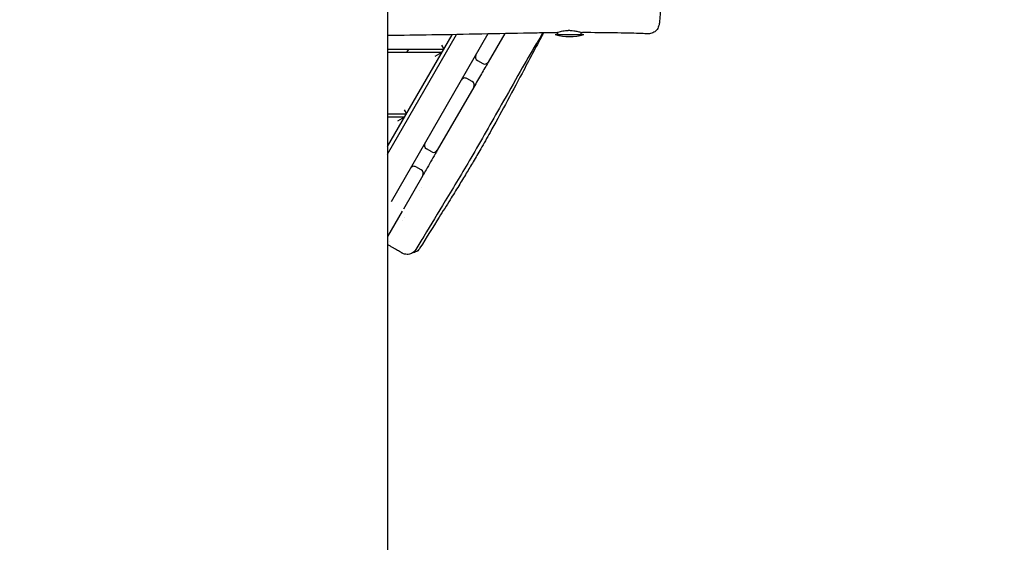
# Model space of a CAD drawing. Units: millimetres. Extents: x -12885 to 14564, y -11455 to 6363.
# Drawn here: x -1461 to -13, y -6828 to -6059 of the extents above; entities that cross this region are included whole.
import ezdxf

# ---------------------------------------------------------------- set-up
doc = ezdxf.new("R2010")
doc.units = ezdxf.units.MM
doc.header["$LTSCALE"] = 20
doc.layers.add('2d', color=230, linetype='Continuous')
doc.layers.add('EN-Free_Space_Hatch', color=10, linetype='Continuous')

msp = doc.modelspace()

# ---------------------------------------------------------------- hatches: boundary and pattern name
at = {"layer": 'EN-Free_Space_Hatch'}
h = msp.add_hatch(dxfattribs=at)
h.set_pattern_fill('ANSI31', color=1, scale=100)
edge = h.paths.add_edge_path()
edge.add_line((-7311, -8243.4), (-6093.5, -6656.7))
edge.add_line((-6093.5, -6656.7), (-8481, -4824.7))
edge.add_line((-8481, -4824.7), (-8481, -4824.7))
edge.add_arc((-9089.7, -5618.1), 1000, 52.5, 232.5258)
edge.add_line((-9698.1, -6411.7), (-7311, -8243.4))
edge = h.paths.add_edge_path()
edge.add_line((-11389.2, 1297.1), (-8042.3, -614.6))
edge.add_line((-8042.3, -614.6), (-7050.3, 1122.1))
edge.add_line((-7050.3, 1122.1), (-10397.3, 3033.8))
edge.add_arc((-10893.3, 2165.4), 1000, 60.2672, 240.2672)
edge = h.paths.add_edge_path()
edge.add_line((6553.4, -6708.9), (8648.9, -7918.7))
edge.add_arc((9148.9, -7052.7), 1000, 240, 420)
edge.add_line((9648.9, -6186.7), (7553.4, -4976.8))
edge.add_line((7553.4, -4976.8), (6553.4, -6708.9))
edge = h.paths.add_edge_path()
edge.add_line((9990.7, -2844.1), (11990.4, -3998.6))
edge.add_arc((12488.6, -3131.6), 1000, 240.1168, 420.0001)
edge.add_line((12988.6, -2265.5), (10990.7, -1112.1))
edge.add_line((10990.7, -1112.1), (9990.7, -2844.1))
edge = h.paths.add_edge_path()
edge.add_arc((-3410.5, -2051), 500, 0, 360, ccw=False)
edge = h.paths.add_edge_path()
edge.add_arc((2788.5, -1270), 500, 0, 360, ccw=False)

# ---------------------------------------------------------------- linework, layer by layer
at = {"layer": '2d'}
for p, q in [((-920, -5219.6), (-920, -7573.3)), ((-920, -6256.8), (-818.5, -6081)), ((-920, -6245.8), (-824.9, -6081.2)), ((-772.4, -6080.1), (-915, -6327.2)), ((-747.8, -6079.6), (-772, -6121.5)), ((-673.4, -6081), (-631.4, -6081)), ((-669.4, -6081), (-669.4, -6077.7)), ((-635.4, -6081), (-635.4, -6077.7)), ((-840.7, -6096.5), (-837.3, -6102.5)), ((-920, -6102.5), (-837.3, -6102.5)), ((-840.1, -6107.5), (-920, -6107.5)), ((-889.2, -6102.5), (-892.1, -6107.5)), ((-840.1, -6107.5), (-850.5, -6113.5)), ((-788, -6119.2), (-780.2, -6123.7)), ((-795.5, -6150.2), (-803.3, -6145.7)), ((-793.3, -6158.4), (-847, -6251.3)), ((-920, -6197.5), (-892.1, -6197.5)), ((-895.6, -6191.5), (-892.1, -6197.5)), ((-895, -6202.5), (-920, -6202.5)), ((-895, -6202.5), (-905.4, -6208.5)), ((-855.1, -6253.5), (-862.9, -6249)), ((-870.5, -6280.1), (-878.3, -6275.6)), ((-868.3, -6288.3), (-896.8, -6337.7)), ((-873.3, -6310.6), (-873.3, -6310.6)), ((-870.9, -6306.3), (-870.9, -6306.3)), ((-898.6, -6340.8), (-920, -6377.8)), ((-898.3, -6354), (-898.3, -6354)), ((-895.8, -6349.6), (-895.8, -6349.6))]:
    msp.add_line(p, q, dxfattribs=at)
for centre, radius, start, end in [((-652.4, -6009), 75, 253.7398, 286.2602), ((-785, -6114), 6, 150, 240), ((-777.2, -6118.5), 6, 240, 330), ((-806.3, -6150.9), 6, 60, 150), ((-798.5, -6155.4), 6, 330, 60), ((-859.9, -6243.8), 6, 150, 240), ((-852.1, -6248.3), 6, 240, 330), ((-881.3, -6280.8), 6, 60, 150), ((-873.5, -6285.3), 6, 330, 60)]:
    msp.add_arc(centre, radius, start, end, dxfattribs=at)
for points, knots in [([(-518.8, -6034.6), (-518.8, -6036.4), (-518.9, -6038.2), (-518.9, -6041.8), (-519, -6043.5), (-519.1, -6046.9), (-519.1, -6048.5), (-519.3, -6051.6), (-519.3, -6053.2), (-519.5, -6056), (-519.6, -6057.3), (-519.8, -6059.9), (-519.9, -6061.1), (-520.2, -6063.4), (-520.3, -6064.4), (-520.8, -6066.9), (-521, -6068.3), (-522.3, -6071.3), (-522.9, -6072.5), (-524.2, -6074.3), (-524.9, -6075.1), (-526.4, -6076.5), (-527.2, -6077.2), (-529.2, -6078.3), (-530.2, -6078.8), (-532.5, -6079.5), (-533.6, -6079.8), (-535.4, -6079.9), (-536, -6079.9), (-536.6, -6079.9)], [0, 0, 0, 0, 5.570347, 5.570347, 11.189792, 11.189792, 16.837519, 16.837519, 22.550543, 22.550543, 28.343265, 28.343265, 34.310466, 34.310466, 40.767653, 40.767653, 49.069699, 49.069699, 53.453181, 53.453181, 56.504213, 56.504213, 59.882511, 59.882511, 63.400451, 63.400451, 66.953781, 66.953781, 68.760974, 68.760974, 68.760974, 68.760974]), ([(-671.4, -6078.4), (-674.7, -6078.4), (-678.1, -6078.5), (-691.4, -6078.6), (-701.4, -6078.8), (-734.7, -6079.3), (-758.1, -6079.8), (-806, -6080.8), (-830.6, -6081.3), (-876.8, -6082), (-898.4, -6082.2), (-920, -6082.4)], [0, 0, 0, 0, 10.000006, 10.000006, 40.000106, 40.000106, 110.207004, 110.207004, 183.933832, 183.933832, 248.876348, 248.876348, 248.876348, 248.876348]), ([(-691.8, -6078.6), (-695, -6084), (-698.1, -6089.4), (-709.2, -6108.2), (-717.1, -6121.7), (-734.2, -6151.7), (-743.5, -6168.1), (-767.6, -6210.6), (-782.4, -6236.7), (-809.9, -6283.8), (-822.5, -6304.8), (-845.6, -6343.2), (-856.2, -6360.5), (-870.6, -6384.3), (-874.5, -6390.7), (-878.3, -6397.2)], [65.563442, 65.563442, 65.563442, 65.563442, 84.273679, 84.273679, 131.196414, 131.196414, 187.824465, 187.824465, 277.778726, 277.778726, 351.320399, 351.320399, 412.136879, 412.136879, 434.727216, 434.727216, 434.727216, 434.727216]), ([(-690.7, -6078.6), (-691.3, -6079.7), (-691.9, -6080.8), (-697.3, -6090.9), (-702, -6099.9), (-712, -6118.7), (-717.1, -6128.4), (-730.4, -6153.4), (-738.6, -6168.7), (-754.3, -6197.7), (-761.8, -6211.5), (-773.9, -6233.1), (-778.5, -6241.3), (-786.8, -6255.6), (-790.4, -6261.9), (-797.5, -6273.8), (-800.9, -6279.5), (-808, -6291.2), (-811.7, -6297.3), (-819.6, -6310.3), (-823.9, -6317.1), (-833.4, -6332.4), (-838.8, -6340.9), (-853.5, -6364.4), (-862.9, -6379.4), (-872.4, -6394.9)], [76.599686, 76.599686, 76.599686, 76.599686, 81.66865, 81.66865, 122.416535, 122.416535, 165.756971, 165.756971, 233.9247, 233.9247, 296.756356, 296.756356, 335.448807, 335.448807, 366.592285, 366.592285, 395.542923, 395.542923, 427.661804, 427.661804, 464.562899, 464.562899, 510.980158, 510.980158, 593.040631, 593.040631, 593.040631, 593.040631]), ([(-671.4, -6078.4), (-671.4, -6078.4), (-671.2, -6078.3), (-670.5, -6078.1), (-670, -6077.9), (-668.5, -6077.4), (-667.2, -6077), (-664.7, -6076.3), (-663.6, -6076), (-661.1, -6075.5), (-659.8, -6075.3), (-657.9, -6075.1), (-657.2, -6075), (-656.1, -6074.9), (-655.6, -6074.9), (-654.9, -6074.9), (-654.6, -6074.9), (-654.1, -6074.8), (-653.8, -6074.8), (-653.6, -6074.8)], [3.160835, 3.160835, 3.160835, 3.160835, 3.623678, 3.623678, 4.037876, 4.037876, 4.665461, 4.665461, 5.107077, 5.107077, 5.540145, 5.540145, 5.737512, 5.737512, 5.881366, 5.881366, 5.960864, 5.960864, 6.041354, 6.041354, 6.041354, 6.041354]), ([(-653.6, -6074.8), (-653.2, -6074.8), (-652.7, -6074.8), (-651.8, -6074.8), (-651.3, -6074.9), (-649.1, -6075), (-647.5, -6075.1), (-643.8, -6075.6), (-641.9, -6076), (-638.3, -6076.9), (-636.7, -6077.4), (-634.5, -6078), (-633.8, -6078.2), (-633.5, -6078.2), (-633.5, -6078.2), (-633.5, -6078.2)], [0.000001, 0.000001, 0.000001, 0.000001, 0.123744, 0.123744, 0.279175, 0.279175, 0.783929, 0.783929, 1.456693, 1.456693, 2.222646, 2.222646, 2.92776, 2.92776, 2.959974, 2.959974, 2.959974, 2.959974]), ([(-536.6, -6079.9), (-539.9, -6079.8), (-543.2, -6079.7), (-556.6, -6079.2), (-566.5, -6079), (-591.3, -6078.5), (-606.1, -6078.3), (-625.1, -6078.2), (-629.3, -6078.2), (-633.5, -6078.2)], [0.000798, 0.000798, 0.000798, 0.000798, 10.000022, 10.000022, 40.000589, 40.000589, 84.382037, 84.382037, 97.005737, 97.005737, 97.005737, 97.005737]), ([(-772, -6121.5), (-775.3, -6127.3), (-778.7, -6133), (-785.8, -6145.3), (-789.5, -6151.9), (-793.3, -6158.4)], [-0.29167615, -0.29167615, -0.29167615, -0.29167615, -0.27166261, -0.27166261, -0.24905138, -0.24905138, -0.24905138, -0.24905138]), ([(-847, -6251.3), (-847.9, -6253), (-848.9, -6254.7), (-854.5, -6264.3), (-859, -6272.1), (-865.1, -6282.7), (-866.7, -6285.5), (-868.3, -6288.3)], [-0.14177389, -0.14177389, -0.14177389, -0.14177389, -0.1358313, -0.1358313, -0.10866504, -0.10866504, -0.09904842, -0.09904842, -0.09904842, -0.09904842]), ([(-898.7, -6402.4), (-898.7, -6402.4), (-898.7, -6402.4), (-898.9, -6402.3), (-899.1, -6402.2), (-899.8, -6401.8), (-900.2, -6401.5), (-901.3, -6400.9), (-902, -6400.5), (-903.5, -6399.6), (-904.4, -6399.1), (-906.3, -6398), (-907.4, -6397.4), (-909.6, -6396.1), (-910.8, -6395.4), (-913.3, -6394), (-914.6, -6393.2), (-917.3, -6391.7), (-918.6, -6390.9), (-920, -6390.1)], [0, 0, 0, 0, 2.267989, 2.267989, 7.291269, 7.291269, 12.286797, 12.286797, 17.284875, 17.284875, 22.344357, 22.344357, 27.360201, 27.360201, 32.345819, 32.345819, 37.342843, 37.342843, 42.163478, 42.163478, 42.163478, 42.163478]), ([(-878.3, -6397.2), (-878.9, -6398.1), (-879.7, -6399.1), (-881.3, -6400.7), (-882.2, -6401.5), (-884.2, -6402.7), (-885.3, -6403.2), (-887.5, -6404), (-888.6, -6404.2), (-890.9, -6404.5), (-892.1, -6404.4), (-894.4, -6404.1), (-895.6, -6403.8), (-897.2, -6403.2), (-897.7, -6402.9), (-898.4, -6402.6), (-898.5, -6402.5), (-898.6, -6402.4), (-898.7, -6402.4), (-898.7, -6402.4), (-898.7, -6402.4), (-898.7, -6402.4), (-898.7, -6402.4), (-898.7, -6402.4), (-898.7, -6402.4), (-898.7, -6402.4), (-898.7, -6402.4), (-898.7, -6402.4)], [0, 0, 0, 0, 3.480888, 3.480888, 6.982019, 6.982019, 10.482967, 10.482967, 13.983916, 13.983916, 17.484864, 17.484864, 20.985814, 20.985814, 22.727619, 22.727619, 23.163876, 23.163876, 23.204771, 23.204771, 23.226386, 23.226386, 23.227737, 23.227737, 23.228412, 23.228412, 23.22875, 23.22875, 23.22875, 23.22875]), ([(-872.4, -6394.9), (-873, -6395.9), (-873.7, -6396.9), (-875.3, -6398.5), (-876.3, -6399.3), (-878.3, -6400.5), (-879.3, -6401), (-881.3, -6401.6), (-882.1, -6401.8), (-883, -6401.9)], [0, 0, 0, 0, 3.480888, 3.480888, 6.98202, 6.98202, 10.482967, 10.482967, 13.067899, 13.067899, 13.067899, 13.067899])]:
    msp.add_open_spline(points, degree=3, knots=knots, dxfattribs=at)
for points in [[(-917, -6386.1), (-917, -6386.1), (-917, -6386.1), (-917, -6386.1)], [(-872.4, -6394.9), (-872.4, -6394.9), (-872.4, -6394.9), (-872.4, -6394.9)]]:
    msp.add_open_spline(points, degree=3, dxfattribs=at)

doc.saveas('drawing.dxf')
